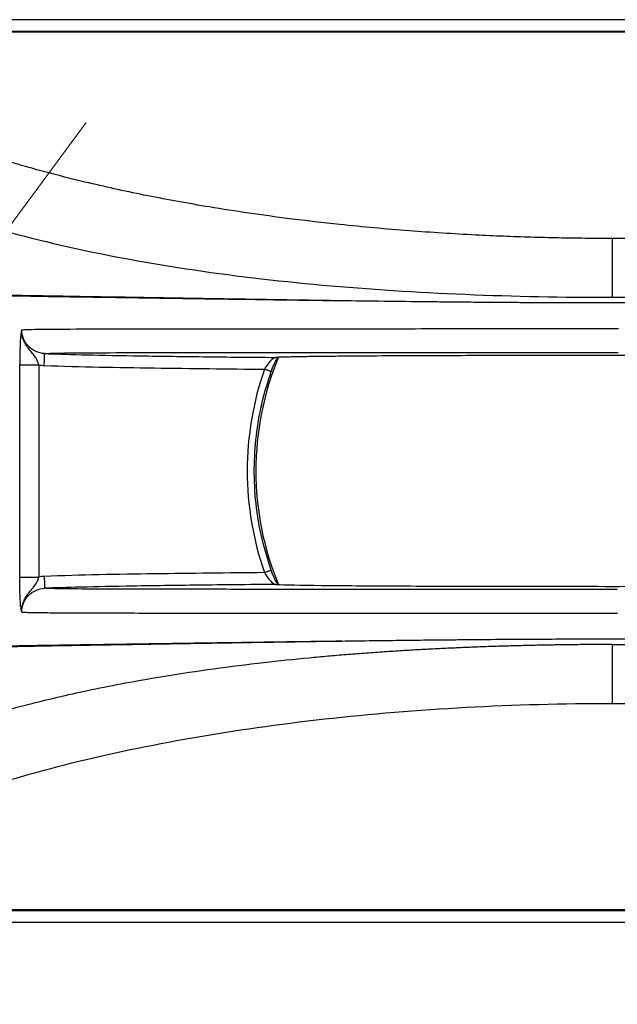
# Model space of a CAD drawing. Units: millimetres. Extents: x 922 to 1155, y 1482 to 1652.
# Drawn here: x 988 to 1013, y 1570 to 1611 of the extents above; entities that cross this region are included whole.
import ezdxf

# ---------------------------------------------------------------- set-up
doc = ezdxf.new("R2010")
doc.units = ezdxf.units.MM
doc.layers.add('标注线层', color=3, linetype='Continuous', lineweight=13)
doc.styles.get("Standard").update_dxf_attribs({"font": 'arial.ttf'})
doc.dimstyles.new('B1-10', dxfattribs={"dimtxt": 9, "dimasz": 8, "dimexe": 0.5, "dimexo": 0.5, "dimgap": 2, "dimtad": 1, "dimtoh": 1, "dimdec": 1, "dimdsep": 46, "dimtxsty": 'Standard', "dimcen": 0.5, "dimclrd": 3, "dimclre": 3, "dimclrt": 3, "dimadec": 0, "dimazin": 0, "dimtfac": 1, "dimtdec": 1, "dimtmove": 0, "dimatfit": 3, "dimfxl": 1, "dimlwd": 15, "dimlwe": 15, "dimarcsym": 0})

# ---------------------------------------------------------------- blocks, each defined once
blk = doc.blocks.new('*D93')
at = {"layer": 'Defpoints', "color": 0, "transparency": 16777216}
for p in [(1045.492, 1619.83), (979.492, 1592.136), (1045.492, 1592.136)]:
    blk.add_point(p, dxfattribs=at)
at = {"layer": '标注线层', "color": 3, "lineweight": 15, "transparency": 16777216}
for p, q in [((979.492, 1592.636), (979.492, 1620.33)), ((1045.492, 1592.636), (1045.492, 1620.33)), ((987.492, 1619.83), (1037.492, 1619.83))]:
    blk.add_line(p, q, dxfattribs=at)
at = {"layer": '标注线层', "color": 3, "transparency": 16777216}
for points in [[(987.492, 1621.163), (987.492, 1618.497), (979.492, 1619.83)], [(1037.492, 1621.163), (1037.492, 1618.497), (1045.492, 1619.83)]]:
    blk.add_solid(points, dxfattribs=at)
at = {"layer": '标注线层', "color": 3, "transparency": 16777216, "insert": (1012.492, 1626.425), "char_height": 9, "attachment_point": 5}
blk.add_mtext('66', dxfattribs=at)
blk = doc.blocks.new('*D94')
at = {"layer": 'Defpoints', "color": 0, "transparency": 16777216}
for p in [(964.527, 1639.388), (1050.484, 1609.627), (964.527, 1606.886)]:
    blk.add_point(p, dxfattribs=at)
at = {"layer": '标注线层', "color": 3, "lineweight": 15, "transparency": 16777216}
for p, q in [((964.527, 1607.386), (964.527, 1639.888)), ((1050.484, 1610.127), (1050.484, 1639.888)), ((1042.484, 1639.388), (972.527, 1639.388))]:
    blk.add_line(p, q, dxfattribs=at)
at = {"layer": '标注线层', "color": 3, "transparency": 16777216}
for points in [[(972.527, 1640.721), (972.527, 1638.054), (964.527, 1639.388)], [(1042.484, 1640.721), (1042.484, 1638.054), (1050.484, 1639.388)]]:
    blk.add_solid(points, dxfattribs=at)
at = {"layer": '标注线层', "color": 3, "transparency": 16777216, "insert": (1007.505, 1645.983), "char_height": 9, "attachment_point": 5}
blk.add_mtext('86', dxfattribs=at)
blk = doc.blocks.new('*D98')
at = {"layer": 'Defpoints', "color": 0, "transparency": 16777216}
for p in [(980.825, 1593.936), (978.16, 1590.336)]:
    blk.add_point(p, dxfattribs=at)
at = {"layer": '标注线层', "color": 3, "lineweight": 15, "transparency": 16777216}
for p, q in [((985.586, 1600.365), (990.346, 1606.795)), ((980.825, 1593.936), (978.16, 1590.336)), ((962.87, 1569.687), (973.399, 1583.907)), ((923.305, 1569.687), (962.87, 1569.687))]:
    blk.add_line(p, q, dxfattribs=at)
blk.add_arc((979.492, 1592.136), 2.24, 188.0653, 246.2745, dxfattribs=at)
at = {"layer": '标注线层', "color": 3, "transparency": 16777216}
for points in [[(984.514, 1601.159), (986.657, 1599.572), (980.825, 1593.936)], [(972.328, 1584.7), (974.471, 1583.113), (978.16, 1590.336)]]:
    blk.add_solid(points, dxfattribs=at)
at = {"layer": '标注线层', "color": 3, "transparency": 16777216, "insert": (942.088, 1576.534), "char_height": 9, "attachment_point": 5}
blk.add_mtext('2-∅4.5', dxfattribs=at)

msp = doc.modelspace()

# ---------------------------------------------------------------- linework, layer by layer
at = {"color": 7, "linetype": 'Continuous', "lineweight": 30}
for p, q in [((1048.984, 1611.127), (976.001, 1611.127)), ((976.544, 1610.65), (1048.441, 1610.65)), ((1048.441, 1610.602), (976.544, 1610.602)), ((987.55, 1587.669), (987.55, 1596.603)), ((988.35, 1596.603), (988.35, 1587.669)), ((976.544, 1573.67), (1048.441, 1573.67)), ((1048.441, 1573.622), (976.544, 1573.622)), ((975.999, 1573.145), (1048.986, 1573.145)), ((976.001, 1573.145), (1048.984, 1573.145))]:
    msp.add_line(p, q, dxfattribs=at)
msp.add_arc((1010.056, 1592.136), 12.564, 157.5455, 202.4195, dxfattribs=at)
for points, knots in [([(1012.492, 1601.919), (1012.305, 1601.919), (1011.929, 1601.919), (1011.364, 1601.924), (1010.796, 1601.931), (1010.225, 1601.941), (1009.651, 1601.953), (1009.074, 1601.969), (1008.494, 1601.988), (1007.913, 1602.01), (1007.329, 1602.035), (1006.003, 1602.099), (1003.881, 1602.234), (1001.266, 1602.471), (998.439, 1602.798), (995.718, 1603.196), (992.912, 1603.707), (990.311, 1604.273), (987.744, 1604.938), (985.445, 1605.656), (983.549, 1606.35), (981.926, 1607.032), (980.349, 1607.802), (979.106, 1608.53), (978.193, 1609.156), (977.66, 1609.566), (977.234, 1609.927), (976.879, 1610.253), (976.659, 1610.483), (976.544, 1610.602)], [0, 0, 0, 0, 0.011411, 0.022893, 0.034447, 0.046071, 0.057765, 0.069531, 0.081367, 0.093273, 0.10525, 0.117297, 0.175113, 0.237153, 0.28343, 0.359303, 0.420701, 0.482503, 0.553823, 0.625851, 0.682768, 0.734315, 0.794249, 0.864138, 0.898257, 0.931276, 0.952179, 0.975087, 1, 1, 1, 1]), ([(1048.441, 1610.602), (1048.384, 1610.542), (1048.271, 1610.423), (1048.096, 1610.249), (1047.921, 1610.084), (1047.747, 1609.927), (1047.575, 1609.778), (1047.275, 1609.528), (1046.813, 1609.171), (1045.905, 1608.546), (1044.666, 1607.819), (1042.912, 1606.959), (1040.903, 1606.135), (1038.135, 1605.187), (1035.148, 1604.375), (1032.041, 1603.7), (1029.238, 1603.192), (1026.501, 1602.792), (1023.664, 1602.465), (1021.02, 1602.227), (1018.714, 1602.082), (1017.015, 1602.006), (1015.867, 1601.966), (1014.731, 1601.939), (1013.607, 1601.922), (1012.862, 1601.92), (1012.492, 1601.919)], [0, 0, 0, 0, 0.012644, 0.024758, 0.036341, 0.047394, 0.057916, 0.067908, 0.100608, 0.134571, 0.204605, 0.26433, 0.336927, 0.409636, 0.517743, 0.580068, 0.641941, 0.716414, 0.764662, 0.826729, 0.884219, 0.907973, 0.93143, 0.954587, 0.977444, 1, 1, 1, 1]), ([(975.367, 1608.019), (975.954, 1607.39), (976.695, 1606.773), (978.472, 1605.581), (979.509, 1605.006), (981.86, 1603.917), (983.175, 1603.404), (986.052, 1602.456), (987.616, 1602.022), (990.946, 1601.256), (992.714, 1600.924), (996.4, 1600.365), (998.319, 1600.137), (1002.256, 1599.782), (1004.274, 1599.654), (1008.358, 1599.484), (1010.425, 1599.443), (1012.492, 1599.443)], [0, 0, 0, 0, 0.125, 0.125, 0.25, 0.25, 0.375, 0.375, 0.5, 0.5, 0.625, 0.625, 0.75, 0.75, 0.875, 0.875, 1, 1, 1, 1]), ([(1012.492, 1599.443), (1014.559, 1599.443), (1016.626, 1599.484), (1020.711, 1599.654), (1022.728, 1599.782), (1026.665, 1600.137), (1028.584, 1600.365), (1032.271, 1600.924), (1034.038, 1601.256), (1037.369, 1602.022), (1038.932, 1602.456), (1041.81, 1603.404), (1043.124, 1603.917), (1045.476, 1605.006), (1046.512, 1605.581), (1048.29, 1606.773), (1049.031, 1607.39), (1049.618, 1608.019)], [0, 0, 0, 0, 0.125, 0.125, 0.25, 0.25, 0.375, 0.375, 0.5, 0.5, 0.625, 0.625, 0.75, 0.75, 0.875, 0.875, 1, 1, 1, 1]), ([(1012.492, 1601.919), (1012.492, 1601.887), (1012.492, 1601.84), (1012.492, 1601.702), (1012.492, 1601.61), (1012.492, 1601.376), (1012.492, 1601.233), (1012.492, 1600.913), (1012.492, 1600.736), (1012.492, 1600.39), (1012.492, 1600.222), (1012.492, 1599.933), (1012.492, 1599.811), (1012.492, 1599.625), (1012.492, 1599.559), (1012.492, 1599.473), (1012.492, 1599.451), (1012.492, 1599.443)], [0, 0, 0, 0, 0.125, 0.125, 0.25, 0.25, 0.375, 0.375, 0.5, 0.5, 0.625, 0.625, 0.75, 0.75, 0.875, 0.875, 1, 1, 1, 1]), ([(986.448, 1599.561), (986.492, 1599.559), (986.576, 1599.556), (986.769, 1599.55), (987.002, 1599.545), (987.314, 1599.538), (987.719, 1599.525), (988.102, 1599.518), (988.404, 1599.514), (988.629, 1599.511), (988.815, 1599.51), (988.977, 1599.508), (989.142, 1599.504), (989.388, 1599.499), (989.673, 1599.492), (989.963, 1599.486), (990.223, 1599.482), (990.498, 1599.477), (990.806, 1599.473), (991.142, 1599.468), (991.479, 1599.464), (991.72, 1599.46), (991.857, 1599.458), (991.914, 1599.457), (991.965, 1599.456), (992.01, 1599.456), (992.05, 1599.455), (992.335, 1599.45), (992.845, 1599.442), (993.569, 1599.429), (994.156, 1599.419), (994.607, 1599.411), (994.972, 1599.405), (995.409, 1599.398), (995.997, 1599.389), (996.75, 1599.377), (997.614, 1599.363), (998.561, 1599.348), (999.61, 1599.332), (1000.371, 1599.321), (1000.772, 1599.315)], [0, 0, 0, 0, 0.0483354, 0.093029, 0.1340757, 0.180682, 0.2355728, 0.2841655, 0.3057542, 0.3272384, 0.3486192, 0.3574305, 0.3698192, 0.3898447, 0.417521, 0.4360011, 0.4547913, 0.4742531, 0.4943899, 0.5183904, 0.5416388, 0.5596395, 0.563485, 0.5669692, 0.5700921, 0.5728534, 0.575253, 0.5772908, 0.6243065, 0.6644726, 0.6977492, 0.7181647, 0.7346721, 0.7534717, 0.7840585, 0.8215313, 0.8615802, 0.9042243, 0.9494835, 1, 1, 1, 1]), ([(986.641, 1599.527), (986.695, 1599.525), (986.814, 1599.52), (987.185, 1599.511), (987.687, 1599.501), (988.345, 1599.49), (989.159, 1599.477), (990.121, 1599.463), (991.101, 1599.448), (992.057, 1599.434), (992.968, 1599.421), (993.852, 1599.407), (994.749, 1599.394), (995.691, 1599.38), (997.019, 1599.361), (998.699, 1599.337), (1000.136, 1599.317), (1000.813, 1599.308)], [0, 0, 0, 0, 0.063593, 0.140358, 0.21279, 0.280891, 0.364943, 0.441297, 0.509948, 0.570895, 0.624138, 0.671623, 0.719121, 0.767014, 0.815302, 0.91303, 1, 1, 1, 1]), ([(1000.772, 1599.315), (1001.015, 1599.311), (1001.852, 1599.299), (1003.308, 1599.28), (1004.804, 1599.263), (1005.946, 1599.251), (1006.751, 1599.244), (1007.522, 1599.238), (1008.258, 1599.233), (1008.956, 1599.229), (1010.301, 1599.222), (1012.314, 1599.217), (1015.095, 1599.223), (1017.069, 1599.235), (1018.252, 1599.245), (1018.574, 1599.248), (1018.894, 1599.251), (1019.214, 1599.254), (1019.531, 1599.257), (1019.847, 1599.26), (1020.21, 1599.264), (1020.707, 1599.269), (1021.365, 1599.277), (1022.192, 1599.287), (1023.074, 1599.298), (1023.679, 1599.306), (1023.971, 1599.311)], [0, 0, 0, 0, 0.034185, 0.117797, 0.194937, 0.231047, 0.265495, 0.298267, 0.32935, 0.358732, 0.386405, 0.49853, 0.609917, 0.733448, 0.747224, 0.760979, 0.774712, 0.788423, 0.80211, 0.815774, 0.829414, 0.84938, 0.880893, 0.916241, 0.959639, 1, 1, 1, 1]), ([(987.631, 1598.074), (987.629, 1598.064), (987.624, 1598.044), (987.616, 1598.005), (987.609, 1597.961), (987.601, 1597.91), (987.592, 1597.846), (987.584, 1597.767), (987.577, 1597.671), (987.569, 1597.556), (987.563, 1597.418), (987.558, 1597.253), (987.554, 1597.059), (987.551, 1596.839), (987.551, 1596.683), (987.55, 1596.603)], [0, 0, 0, 0, 0.041053, 0.088282, 0.139506, 0.193962, 0.256843, 0.325749, 0.403229, 0.482069, 0.570719, 0.667321, 0.771282, 0.882232, 1, 1, 1, 1]), ([(987.631, 1598.074), (987.771, 1598.087), (988.055, 1598.094), (988.903, 1598.105), (989.466, 1598.108), (990.852, 1598.113), (991.674, 1598.115), (993.55, 1598.118), (994.603, 1598.119), (996.904, 1598.121), (998.152, 1598.121), (1000.798, 1598.122), (1002.197, 1598.123), (1005.098, 1598.123), (1006.599, 1598.124), (1009.653, 1598.124), (1011.205, 1598.124), (1012.756, 1598.124)], [0, 0, 0, 0, 0.125, 0.125, 0.25, 0.25, 0.375, 0.375, 0.5, 0.5, 0.625, 0.625, 0.75, 0.75, 0.875, 0.875, 1, 1, 1, 1]), ([(988.597, 1597.076), (988.341, 1597.086), (988.091, 1597.197), (987.734, 1597.565), (987.631, 1597.818), (987.631, 1598.074)], [0, 0, 0, 0, 0.5, 0.5, 1, 1, 1, 1]), ([(988.35, 1596.603), (988.347, 1596.613), (988.341, 1596.641), (988.324, 1596.691), (988.302, 1596.747), (988.268, 1596.824), (988.205, 1596.94), (988.089, 1597.087), (987.932, 1597.262), (987.805, 1597.442), (987.71, 1597.63), (987.657, 1597.798), (987.633, 1597.953), (987.632, 1598.04), (987.631, 1598.074)], [0, 0, 0, 0, 0.0187416, 0.048711, 0.0909308, 0.125021, 0.1992733, 0.3307962, 0.474724, 0.6296317, 0.7259093, 0.847237, 0.9400022, 1, 1, 1, 1]), ([(988.597, 1597.076), (988.886, 1597.1), (989.732, 1597.106), (991.743, 1597.114), (992.536, 1597.116), (994.341, 1597.118), (995.353, 1597.119), (997.562, 1597.121), (998.758, 1597.122), (1001.295, 1597.123), (1002.635, 1597.123), (1005.413, 1597.123), (1006.851, 1597.124), (1009.775, 1597.124), (1011.261, 1597.124), (1012.745, 1597.124)], [0, 0, 0, 0, 0.25, 0.25, 0.375, 0.375, 0.5, 0.5, 0.625, 0.625, 0.75, 0.75, 0.875, 0.875, 1, 1, 1, 1]), ([(988.577, 1596.576), (988.58, 1596.635), (988.582, 1596.698), (988.587, 1596.82), (988.59, 1596.879), (988.593, 1596.976), (988.595, 1597.014), (988.597, 1597.064), (988.597, 1597.075), (988.597, 1597.076)], [0, 0, 0, 0, 0.25, 0.25, 0.5, 0.5, 0.75, 0.75, 1, 1, 1, 1]), ([(988.597, 1597.076), (989.003, 1597.059), (989.521, 1597.043), (990.771, 1597.013), (992.235, 1596.983), (994.079, 1596.957), (996.089, 1596.933), (997.177, 1596.923), (998.332, 1596.913)], [0, 0, 0, 0, 0.25, 0.25, 0.5, 0.75, 0.75, 1, 1, 1, 1]), ([(998.332, 1596.913), (998.278, 1596.912), (998.194, 1596.855), (998.019, 1596.673), (997.928, 1596.548), (997.855, 1596.417)], [0, 0, 0, 0, 0.5, 0.5, 1, 1, 1, 1]), ([(998.134, 1596.312), (998.154, 1596.367), (998.194, 1596.476), (998.257, 1596.621), (998.316, 1596.74), (998.364, 1596.829), (998.398, 1596.886), (998.416, 1596.915), (998.413, 1596.919), (998.412, 1596.92)], [0, 0, 0, 0, 0.179132, 0.34942, 0.510224, 0.66093, 0.801201, 0.930851, 1, 1, 1, 1]), ([(1026.653, 1596.913), (1026.624, 1596.914), (1026.566, 1596.916), (1026.47, 1596.919), (1026.366, 1596.923), (1026.255, 1596.926), (1026.136, 1596.929), (1026.009, 1596.932), (1025.762, 1596.937), (1025.359, 1596.944), (1024.743, 1596.952), (1024.041, 1596.96), (1023.002, 1596.968), (1021.814, 1596.975), (1020.503, 1596.981), (1019.118, 1596.986), (1017.266, 1596.99), (1015.304, 1596.993), (1013.703, 1596.994), (1011.975, 1596.994), (1010.186, 1596.993), (1008.393, 1596.991), (1006.867, 1596.988), (1005.203, 1596.984), (1003.383, 1596.977), (1001.983, 1596.968), (1001.018, 1596.96), (1000.543, 1596.955), (1000.192, 1596.951), (999.889, 1596.948), (999.554, 1596.943), (999.248, 1596.937), (998.972, 1596.932), (998.727, 1596.926), (998.51, 1596.92), (998.391, 1596.915), (998.332, 1596.913)], [0, 0, 0, 0, 0.008933, 0.017864, 0.026795, 0.035725, 0.044654, 0.053582, 0.062508, 0.093756, 0.125008, 0.156259, 0.187511, 0.249963, 0.281218, 0.312478, 0.374956, 0.437452, 0.468733, 0.500013, 0.571425, 0.607166, 0.6429, 0.696466, 0.750021, 0.812472, 0.843725, 0.865969, 0.874981, 0.892842, 0.910704, 0.928565, 0.946425, 0.964284, 0.982143, 1, 1, 1, 1]), ([(987.55, 1596.603), (987.554, 1596.603), (987.575, 1596.603), (987.657, 1596.603), (987.718, 1596.603), (987.873, 1596.603), (987.966, 1596.603), (988.158, 1596.603), (988.257, 1596.603), (988.35, 1596.603)], [0, 0, 0, 0, 0.25, 0.25, 0.5, 0.5, 0.75, 0.75, 1, 1, 1, 1]), ([(998.137, 1587.954), (997.982, 1588.453), (997.677, 1589.434), (997.457, 1590.932), (997.401, 1592.383), (997.51, 1593.772), (997.746, 1595.086), (998.008, 1595.914), (998.137, 1596.318)], [0, 0, 0, 0, 0.184011, 0.361084, 0.531217, 0.694415, 0.850677, 1, 1, 1, 1]), ([(998.135, 1596.319), (998.134, 1596.319), (998.13, 1596.321), (998.109, 1596.328), (998.074, 1596.34), (998.026, 1596.357), (997.971, 1596.376), (997.913, 1596.397), (997.874, 1596.41), (997.855, 1596.417)], [0, 0, 0, 0, 0.093315, 0.247249, 0.405317, 0.563402, 0.717386, 0.863753, 1, 1, 1, 1]), ([(998.134, 1596.319), (998.137, 1596.318), (998.141, 1596.317), (998.136, 1596.319), (998.135, 1596.319)], [0, 0, 0, 0, 0.719891, 1, 1, 1, 1]), ([(987.631, 1586.198), (987.628, 1586.212), (987.621, 1586.241), (987.611, 1586.295), (987.599, 1586.373), (987.584, 1586.493), (987.57, 1586.695), (987.561, 1586.894), (987.557, 1587.065), (987.554, 1587.221), (987.551, 1587.423), (987.551, 1587.588), (987.55, 1587.669)], [0, 0, 0, 0, 0.057742, 0.12071, 0.18904, 0.313675, 0.473626, 0.631175, 0.692405, 0.758318, 0.880697, 1, 1, 1, 1]), ([(987.55, 1587.669), (987.559, 1587.669), (987.649, 1587.669), (987.943, 1587.669), (988.146, 1587.669), (988.35, 1587.669)], [0, 0, 0, 0, 0.5, 0.5, 1, 1, 1, 1]), ([(987.631, 1586.198), (987.631, 1586.229), (987.632, 1586.313), (987.655, 1586.469), (987.712, 1586.647), (987.811, 1586.84), (987.933, 1587.009), (988.082, 1587.179), (988.188, 1587.312), (988.26, 1587.435), (988.302, 1587.518), (988.336, 1587.598), (988.346, 1587.648), (988.35, 1587.669)], [0, 0, 0, 0, 0.054055, 0.147713, 0.276217, 0.382871, 0.531265, 0.649707, 0.797579, 0.849068, 0.91107, 0.963441, 1, 1, 1, 1]), ([(988.577, 1587.696), (988.58, 1587.637), (988.582, 1587.574), (988.587, 1587.452), (988.59, 1587.393), (988.593, 1587.296), (988.595, 1587.258), (988.597, 1587.208), (988.597, 1587.197), (988.597, 1587.196)], [0, 0, 0, 0, 0.25, 0.25, 0.5, 0.5, 0.75, 0.75, 1, 1, 1, 1]), ([(998.135, 1587.953), (998.134, 1587.953), (998.13, 1587.951), (998.109, 1587.944), (998.074, 1587.932), (998.026, 1587.915), (997.971, 1587.896), (997.913, 1587.875), (997.874, 1587.862), (997.855, 1587.855)], [0, 0, 0, 0, 0.093317, 0.247286, 0.405374, 0.563464, 0.717437, 0.863783, 1, 1, 1, 1]), ([(997.855, 1587.855), (997.928, 1587.723), (998.019, 1587.599), (998.194, 1587.417), (998.278, 1587.36), (998.332, 1587.359)], [0, 0, 0, 0, 0.5, 0.5, 1, 1, 1, 1]), ([(998.413, 1587.352), (998.414, 1587.353), (998.417, 1587.355), (998.4, 1587.382), (998.368, 1587.438), (998.319, 1587.526), (998.26, 1587.645), (998.195, 1587.792), (998.155, 1587.903), (998.134, 1587.96)], [0, 0, 0, 0, 0.060999, 0.188802, 0.328351, 0.479619, 0.642313, 0.815954, 1, 1, 1, 1]), ([(998.134, 1587.953), (998.137, 1587.954), (998.141, 1587.955), (998.136, 1587.953), (998.135, 1587.953)], [0, 0, 0, 0, 0.719797, 1, 1, 1, 1]), ([(987.631, 1586.198), (987.631, 1586.454), (987.734, 1586.708), (988.091, 1587.075), (988.341, 1587.186), (988.597, 1587.196)], [0, 0, 0, 0, 0.5, 0.5, 1, 1, 1, 1]), ([(998.332, 1587.359), (997.177, 1587.349), (996.089, 1587.339), (994.079, 1587.315), (992.235, 1587.289), (990.771, 1587.259), (989.521, 1587.229), (989.003, 1587.213), (988.597, 1587.196)], [0, 0, 0, 0, 0.25, 0.25, 0.5, 0.75, 0.75, 1, 1, 1, 1]), ([(1012.713, 1587.148), (1011.23, 1587.148), (1009.745, 1587.148), (1006.825, 1587.148), (1005.389, 1587.149), (1002.614, 1587.149), (1001.276, 1587.15), (998.743, 1587.15), (997.548, 1587.151), (995.343, 1587.153), (994.332, 1587.154), (992.53, 1587.156), (991.738, 1587.158), (989.731, 1587.166), (988.886, 1587.172), (988.597, 1587.196)], [0, 0, 0, 0, 0.125, 0.125, 0.25, 0.25, 0.375, 0.375, 0.5, 0.5, 0.625, 0.625, 0.75, 0.75, 1, 1, 1, 1]), ([(987.631, 1586.198), (987.643, 1586.197), (987.684, 1586.193), (987.796, 1586.187), (988.037, 1586.179), (988.485, 1586.172), (989.184, 1586.166), (990.084, 1586.161), (991.138, 1586.158), (992.373, 1586.156), (993.902, 1586.154), (995.255, 1586.152), (996.263, 1586.152), (996.808, 1586.151), (997.377, 1586.151), (997.97, 1586.151), (998.588, 1586.15), (999.231, 1586.15), (999.898, 1586.15), (1000.591, 1586.15), (1001.308, 1586.149), (1002.05, 1586.149), (1002.817, 1586.149), (1003.609, 1586.149), (1004.424, 1586.149), (1005.263, 1586.149), (1006.125, 1586.149), (1007.009, 1586.148), (1007.914, 1586.148), (1008.84, 1586.148), (1009.786, 1586.148), (1010.749, 1586.148), (1011.73, 1586.148), (1012.39, 1586.148), (1012.722, 1586.148)], [0, 0, 0, 0, 0.010297, 0.034563, 0.072793, 0.124984, 0.187862, 0.24996, 0.304275, 0.364039, 0.429252, 0.499913, 0.518578, 0.537631, 0.55707, 0.576897, 0.597111, 0.617713, 0.638702, 0.660079, 0.681842, 0.703993, 0.726531, 0.749455, 0.772767, 0.796466, 0.820553, 0.845027, 0.869888, 0.895137, 0.920772, 0.946795, 0.973204, 1, 1, 1, 1]), ([(1012.492, 1584.829), (1012.284, 1584.829), (1011.863, 1584.829), (1011.226, 1584.825), (1010.578, 1584.818), (1009.92, 1584.808), (1009.252, 1584.795), (1008.573, 1584.779), (1007.884, 1584.76), (1007.185, 1584.737), (1006.477, 1584.71), (1005.76, 1584.679), (1005.034, 1584.644), (1004.299, 1584.605), (1003.557, 1584.561), (1002.807, 1584.512), (1002.05, 1584.458), (1001.286, 1584.399), (1000.516, 1584.334), (999.357, 1584.227), (997.019, 1583.982), (993.978, 1583.565), (990.781, 1582.979), (988.685, 1582.503), (987.251, 1582.131), (986.35, 1581.88), (985.472, 1581.619), (984.618, 1581.347), (983.789, 1581.065), (982.986, 1580.773), (982.21, 1580.472), (981.463, 1580.161), (980.745, 1579.842), (980.057, 1579.514), (979.4, 1579.177), (978.775, 1578.833), (978.182, 1578.482), (977.624, 1578.125), (977.099, 1577.761), (976.61, 1577.392), (976.157, 1577.017), (975.738, 1576.638), (975.49, 1576.382), (975.367, 1576.253)], [0, 0, 0, 0, 0.012494, 0.025212, 0.038155, 0.051321, 0.064713, 0.07833, 0.092172, 0.106241, 0.120537, 0.135059, 0.14981, 0.164788, 0.179996, 0.195433, 0.211099, 0.226997, 0.243125, 0.259486, 0.300289, 0.392893, 0.461372, 0.525584, 0.549712, 0.573939, 0.598263, 0.622685, 0.647201, 0.671812, 0.696518, 0.721316, 0.746207, 0.77119, 0.796263, 0.821425, 0.846676, 0.872013, 0.897438, 0.922949, 0.948547, 0.97423, 1, 1, 1, 1]), ([(1001.084, 1584.962), (1001.072, 1584.962), (1000.503, 1584.955), (999.554, 1584.94), (998.205, 1584.919), (997.296, 1584.905), (996.664, 1584.895), (996.325, 1584.889), (995.983, 1584.884), (995.639, 1584.878), (995.293, 1584.872), (994.473, 1584.859), (993.235, 1584.839), (991.697, 1584.813), (990.32, 1584.79), (989.122, 1584.769), (988.118, 1584.751), (987.327, 1584.736), (986.739, 1584.722), (986.545, 1584.715), (986.448, 1584.711)], [0, 0, 0, 0, 0.001492, 0.069551, 0.120832, 0.177108, 0.192667, 0.208563, 0.224797, 0.241366, 0.25827, 0.275507, 0.363481, 0.452106, 0.54143, 0.631492, 0.72234, 0.814023, 0.906568, 1, 1, 1, 1]), ([(1001.121, 1584.968), (1000.42, 1584.959), (999.377, 1584.945), (998.073, 1584.926), (997.11, 1584.912), (996.095, 1584.898), (994.977, 1584.881), (993.759, 1584.863), (992.6, 1584.846), (991.528, 1584.83), (990.56, 1584.816), (989.626, 1584.802), (988.756, 1584.789), (987.977, 1584.776), (987.33, 1584.764), (986.855, 1584.753), (986.71, 1584.748), (986.644, 1584.745)], [0, 0, 0, 0, 0.088597, 0.131713, 0.173843, 0.220514, 0.275563, 0.338987, 0.410783, 0.470127, 0.534177, 0.602933, 0.676395, 0.754561, 0.837429, 0.925001, 1, 1, 1, 1]), ([(1024.213, 1584.957), (1023.939, 1584.961), (1023.076, 1584.974), (1021.599, 1584.993), (1020.116, 1585.01), (1018.981, 1585.021), (1018.179, 1585.028), (1017.409, 1585.034), (1016.673, 1585.039), (1015.972, 1585.043), (1014.63, 1585.05), (1012.627, 1585.055), (1009.86, 1585.049), (1007.893, 1585.037), (1006.713, 1585.027), (1006.391, 1585.024), (1006.07, 1585.021), (1005.751, 1585.018), (1005.433, 1585.015), (1005.117, 1585.012), (1004.736, 1585.008), (1004.21, 1585.002), (1003.415, 1584.993), (1002.337, 1584.98), (1001.53, 1584.969), (1001.084, 1584.962)], [0, 0, 0, 0, 0.038696, 0.121577, 0.198285, 0.234293, 0.268715, 0.301537, 0.332747, 0.362335, 0.39029, 0.501948, 0.613144, 0.736792, 0.750604, 0.764398, 0.778175, 0.791934, 0.805674, 0.819395, 0.833096, 0.855457, 0.888611, 0.938476, 1, 1, 1, 1]), ([(1012.492, 1584.829), (1012.492, 1584.821), (1012.492, 1584.799), (1012.492, 1584.712), (1012.492, 1584.647), (1012.492, 1584.461), (1012.492, 1584.339), (1012.492, 1584.05), (1012.492, 1583.881), (1012.492, 1583.536), (1012.492, 1583.359), (1012.492, 1583.039), (1012.492, 1582.896), (1012.492, 1582.662), (1012.492, 1582.57), (1012.492, 1582.432), (1012.492, 1582.385), (1012.492, 1582.353)], [0, 0, 0, 0, 0.125, 0.125, 0.25, 0.25, 0.375, 0.375, 0.5, 0.5, 0.625, 0.625, 0.75, 0.75, 0.875, 0.875, 1, 1, 1, 1]), ([(1012.492, 1584.829), (1012.703, 1584.829), (1013.126, 1584.829), (1013.761, 1584.824), (1014.399, 1584.818), (1015.039, 1584.808), (1015.681, 1584.796), (1016.326, 1584.781), (1016.972, 1584.764), (1017.62, 1584.743), (1018.269, 1584.719), (1018.92, 1584.693), (1019.572, 1584.663), (1020.225, 1584.63), (1020.88, 1584.594), (1021.535, 1584.554), (1022.19, 1584.511), (1022.847, 1584.464), (1023.503, 1584.414), (1024.159, 1584.36), (1025.483, 1584.243), (1027.642, 1584.019), (1030.453, 1583.641), (1033.23, 1583.168), (1035.798, 1582.63), (1038.217, 1582.015), (1040.452, 1581.336), (1042.468, 1580.61), (1043.886, 1580.009), (1044.835, 1579.559), (1045.407, 1579.271), (1045.963, 1578.973), (1046.5, 1578.665), (1047.019, 1578.348), (1047.516, 1578.021), (1047.991, 1577.685), (1048.441, 1577.34), (1048.864, 1576.986), (1049.262, 1576.623), (1049.499, 1576.377), (1049.618, 1576.253)], [0, 0, 0, 0, 0.012639, 0.025332, 0.03808, 0.050883, 0.063744, 0.076664, 0.089643, 0.102682, 0.115784, 0.128949, 0.142178, 0.155473, 0.168835, 0.182265, 0.195764, 0.209334, 0.222977, 0.236693, 0.250484, 0.306405, 0.374898, 0.436646, 0.498831, 0.562349, 0.624838, 0.686227, 0.746439, 0.7677, 0.789321, 0.811301, 0.833641, 0.856339, 0.879395, 0.902808, 0.926576, 0.950699, 0.975174, 1, 1, 1, 1])]:
    msp.add_open_spline(points, degree=3, knots=knots, dxfattribs=at)
for points in [[(988.35, 1596.603), (988.425, 1596.588), (988.501, 1596.579), (988.577, 1596.576)], [(988.577, 1596.576), (990.127, 1596.514), (993.216, 1596.468), (996.309, 1596.431), (997.855, 1596.417)], [(997.855, 1596.417), (997.375, 1595.044), (996.881, 1592.136), (997.375, 1589.228), (997.855, 1587.855)], [(988.577, 1587.696), (988.501, 1587.693), (988.425, 1587.684), (988.35, 1587.669)], [(997.855, 1587.855), (996.309, 1587.841), (993.216, 1587.804), (990.127, 1587.758), (988.577, 1587.696)], [(998.332, 1587.359), (998.724, 1587.343), (1000.031, 1587.317), (1003.342, 1587.293), (1007.652, 1587.281), (1012.493, 1587.277), (1017.333, 1587.281), (1021.643, 1587.293), (1024.954, 1587.317), (1026.261, 1587.343), (1026.653, 1587.359)], [(976.544, 1573.67), (977.659, 1574.87), (981.062, 1577.168), (989.317, 1579.998), (1000.132, 1581.901), (1008.37, 1582.353), (1012.492, 1582.353)], [(1012.492, 1582.353), (1016.614, 1582.353), (1024.853, 1581.901), (1035.667, 1579.998), (1043.923, 1577.168), (1047.326, 1574.87), (1048.441, 1573.67)]]:
    msp.add_open_spline(points, degree=3, dxfattribs=at)

# ---------------------------------------------------------------- dimensions: what is measured, and where the dimension line sits
at = {"layer": '标注线层'}
for base, p1, p2, picture, middle in [((964.527, 1639.388), (1050.484, 1609.627), (964.527, 1606.886), '*D94', (1007.505, 1645.983)), ((1045.492, 1619.83), (979.492, 1592.136), (1045.492, 1592.136), '*D93', (1012.492, 1626.425))]:
    dim = msp.add_linear_dim(base=base, p1=p1, p2=p2, dimstyle='B1-10', dxfattribs=at)
    dim.commit()
    dim.dimension.update_dxf_attribs({"geometry": picture, "text_midpoint": middle})
dim = msp.add_diameter_dim_2p(p1=(980.825, 1593.936), p2=(978.16, 1590.336), text='2-<>', dimstyle='B1-10', dxfattribs=at)
dim.commit()
dim.dimension.update_dxf_attribs({"geometry": '*D98', "text_midpoint": (942.088, 1576.534)})

doc.saveas('drawing.dxf')
